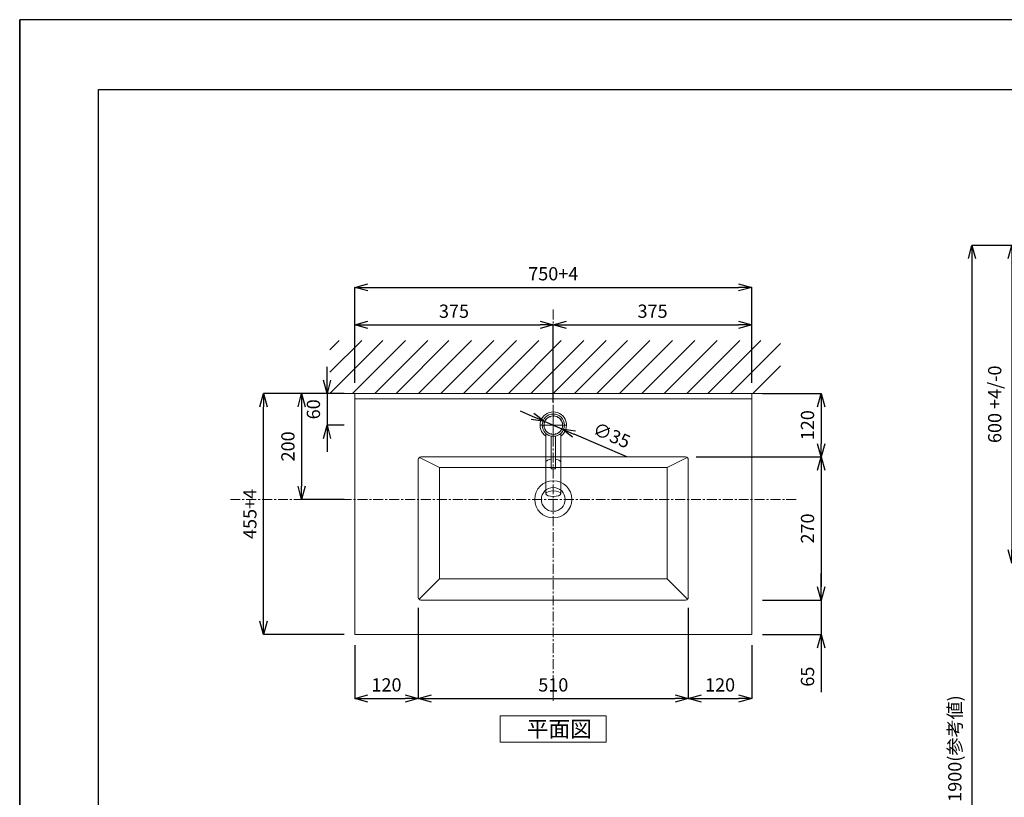
# Model space of a CAD drawing. Units: millimetres. Extents: x 11861 to 16316, y 9819 to 12969.
# Drawn here: x 11861 to 13721, y 11501 to 12969 of the extents above; entities that cross this region are included whole.
import ezdxf

# ---------------------------------------------------------------- set-up
doc = ezdxf.new("R2010")
doc.units = ezdxf.units.MM
doc.header["$LTSCALE"] = 3
for name, pattern in [('CENTER', [50.8, 31.75, -6.35, 6.35, -6.35]), ('CENTER1', [10, 6.25, -1.25, 1.25, -1.25]), ('DOT', [2.5, 0.625, -1.875])]:
    doc.linetypes.add(name, pattern=pattern)
for name, color, linetype, lineweight in [('0-1', 5, 'Continuous', 15), ('図面枠', 6, 'Continuous', 25), ('寸法線', 3, 'Continuous', 15), ('文字', 4, 'Continuous', 15), ('細線', 6, 'Continuous', 9)]:
    doc.layers.add(name, color=color, linetype=linetype, lineweight=lineweight)
for name, color, linetype in [('2-0', 5, 'Continuous'), ('_0-2_', 7, 'Continuous'), ('尺寸线层', 1, 'Continuous')]:
    doc.layers.add(name, color=color, linetype=linetype)
doc.styles.add('japanese', font='romans.shx', dxfattribs={"bigfont": 'bigfont.shx'})
doc.dimstyles.new('KIHON', dxfattribs={"dimscale": 10, "dimtxt": 2.5, "dimasz": 2.5, "dimexe": 0, "dimexo": 2, "dimgap": 1, "dimtad": 1, "dimdec": 0, "dimdsep": 46, "dimtxsty": 'japanese', "dimblk": 'OPEN30', "dimcen": 2.5, "dimadec": 0, "dimazin": 0, "dimtfac": 1, "dimtdec": 0, "dimtmove": 0, "dimatfit": 0, "dimfxl": 1, "dimarcsym": 0})

# ---------------------------------------------------------------- blocks, each defined once
blk = doc.blocks.new('_Open30')
at = {"color": 0, "linetype": 'ByBlock', "lineweight": -2}
for p, q in [((-1, 0.268), (0, 0)), ((0, 0), (-1, -0.268)), ((0, 0), (-1, 0))]:
    blk.add_line(p, q, dxfattribs=at)
blk = doc.blocks.new('*D48')
at = {"layer": 'Defpoints', "color": 0}
for p in [(13243.8, 12463.8), (12493.8, 12263.6), (13243.8, 12263.6)]:
    blk.add_point(p, dxfattribs=at)
at = {"layer": '寸法線', "color": 0, "lineweight": -2}
for p, q in [((12493.8, 12283.6), (12493.8, 12463.8)), ((12518.8, 12463.8), (13218.8, 12463.8)), ((13243.8, 12283.6), (13243.8, 12463.8))]:
    blk.add_line(p, q, dxfattribs=at)
at = {"layer": '寸法線', "color": 0, "lineweight": -2, "xscale": 25, "yscale": 25, "zscale": 25, "rotation": 180}
blk.add_blockref('_Open30', (12493.8, 12463.8), dxfattribs=at)
at = {"layer": '寸法線', "color": 0, "lineweight": -2, "xscale": 25, "yscale": 25, "zscale": 25}
blk.add_blockref('_Open30', (13243.8, 12463.8), dxfattribs=at)
at = {"layer": '寸法線', "color": 0, "lineweight": 9, "insert": (12868.8, 12486.3), "char_height": 25, "attachment_point": 5, "style": 'japanese'}
blk.add_mtext('750+4', dxfattribs=at)
blk = doc.blocks.new('*D49')
at = {"layer": 'Defpoints', "color": 0}
for p in [(12868.8, 12393.1), (12493.8, 12266.7), (12868.8, 12227.1)]:
    blk.add_point(p, dxfattribs=at)
at = {"layer": '寸法線', "color": 0, "lineweight": -2}
for p, q in [((12493.8, 12286.7), (12493.8, 12393.1)), ((12518.8, 12393.1), (12843.8, 12393.1)), ((12868.8, 12247.1), (12868.8, 12393.1))]:
    blk.add_line(p, q, dxfattribs=at)
at = {"layer": '寸法線', "color": 0, "lineweight": -2, "xscale": 25, "yscale": 25, "zscale": 25, "rotation": 180}
blk.add_blockref('_Open30', (12493.8, 12393.1), dxfattribs=at)
at = {"layer": '寸法線', "color": 0, "lineweight": -2, "xscale": 25, "yscale": 25, "zscale": 25}
blk.add_blockref('_Open30', (12868.8, 12393.1), dxfattribs=at)
at = {"layer": '寸法線', "color": 0, "lineweight": 9, "insert": (12681.3, 12415.6), "char_height": 25, "attachment_point": 5, "style": 'japanese'}
blk.add_mtext('375', dxfattribs=at)
blk = doc.blocks.new('*D50')
at = {"layer": 'Defpoints', "color": 0}
for p in [(12321.5, 12263.6), (12493.8, 12263.6), (12493.8, 11808.6)]:
    blk.add_point(p, dxfattribs=at)
at = {"layer": '寸法線', "color": 0, "lineweight": -2}
for p, q in [((12473.8, 12263.6), (12321.5, 12263.6)), ((12321.5, 11833.6), (12321.5, 12238.6)), ((12473.8, 11808.6), (12321.5, 11808.6))]:
    blk.add_line(p, q, dxfattribs=at)
at = {"layer": '寸法線', "color": 0, "lineweight": -2, "xscale": 25, "yscale": 25, "zscale": 25}
for p, rotation in [((12321.5, 12263.6), 90), ((12321.5, 11808.6), 270)]:
    blk.add_blockref('_Open30', p, dxfattribs=dict(at, rotation=rotation))
at = {"layer": '寸法線', "color": 0, "lineweight": 9, "insert": (12299, 12036.1), "char_height": 25, "attachment_point": 5, "rotation": 90, "style": 'japanese'}
blk.add_mtext('455+4', dxfattribs=at)
blk = doc.blocks.new('*D3')
at = {"layer": 'Defpoints', "color": 0}
for p in [(12493.8, 12263.6), (12441.6, 12203.6), (12493.8, 12203.6)]:
    blk.add_point(p, dxfattribs=at)
at = {"layer": '寸法線', "color": 0, "lineweight": -2}
for p, q in [((12441.6, 12288.6), (12441.6, 12313.6)), ((12473.8, 12263.6), (12441.6, 12263.6)), ((12441.6, 12263.6), (12441.6, 12203.6)), ((12473.8, 12203.6), (12441.6, 12203.6)), ((12441.6, 12178.6), (12441.6, 12153.6))]:
    blk.add_line(p, q, dxfattribs=at)
at = {"layer": '寸法線', "color": 0, "lineweight": -2, "xscale": 25, "yscale": 25, "zscale": 25}
for p, rotation in [((12441.6, 12263.6), 270), ((12441.6, 12203.6), 90)]:
    blk.add_blockref('_Open30', p, dxfattribs=dict(at, rotation=rotation))
at = {"layer": '寸法線', "color": 0, "lineweight": 9, "insert": (12419.1, 12233.6), "char_height": 25, "attachment_point": 5, "rotation": 90, "style": 'japanese'}
blk.add_mtext('60', dxfattribs=at)
blk = doc.blocks.new('*D4')
at = {"layer": 'Defpoints', "color": 0}
for p in [(12493.8, 12263.6), (12393.4, 12063.6), (12493.8, 12063.6)]:
    blk.add_point(p, dxfattribs=at)
at = {"layer": '寸法線', "color": 0, "lineweight": -2}
for p, q in [((12473.8, 12263.6), (12393.4, 12263.6)), ((12393.4, 12238.6), (12393.4, 12088.6)), ((12473.8, 12063.6), (12393.4, 12063.6))]:
    blk.add_line(p, q, dxfattribs=at)
at = {"layer": '寸法線', "color": 0, "lineweight": -2, "xscale": 25, "yscale": 25, "zscale": 25}
for p, rotation in [((12393.4, 12263.6), 90), ((12393.4, 12063.6), 270)]:
    blk.add_blockref('_Open30', p, dxfattribs=dict(at, rotation=rotation))
at = {"layer": '寸法線', "color": 0, "lineweight": 9, "insert": (12370.9, 12163.6), "char_height": 25, "attachment_point": 5, "rotation": 90, "style": 'japanese'}
blk.add_mtext('200', dxfattribs=at)
blk = doc.blocks.new('*D5')
at = {"layer": 'Defpoints', "color": 0}
for p in [(13243.8, 12263.6), (13118.8, 12143.6), (13374.7, 12143.6)]:
    blk.add_point(p, dxfattribs=at)
at = {"layer": '寸法線', "color": 0, "lineweight": -2}
for p, q in [((13263.8, 12263.6), (13374.7, 12263.6)), ((13374.7, 12238.6), (13374.7, 12168.6)), ((13138.8, 12143.6), (13374.7, 12143.6))]:
    blk.add_line(p, q, dxfattribs=at)
at = {"layer": '寸法線', "color": 0, "lineweight": -2, "xscale": 25, "yscale": 25, "zscale": 25}
for p, rotation in [((13374.7, 12263.6), 90), ((13374.7, 12143.6), 270)]:
    blk.add_blockref('_Open30', p, dxfattribs=dict(at, rotation=rotation))
at = {"layer": '寸法線', "color": 0, "lineweight": 9, "insert": (13352.2, 12203.6), "char_height": 25, "attachment_point": 5, "rotation": 90, "style": 'japanese'}
blk.add_mtext('120', dxfattribs=at)
blk = doc.blocks.new('*D6')
at = {"layer": 'Defpoints', "color": 0}
for p in [(12613.8, 11878.6), (12493.8, 11808.6), (12613.8, 11687.6)]:
    blk.add_point(p, dxfattribs=at)
at = {"layer": '寸法線', "color": 0, "lineweight": -2}
for p, q in [((12613.8, 11858.6), (12613.8, 11687.6)), ((12493.8, 11788.6), (12493.8, 11687.6)), ((12518.8, 11687.6), (12588.8, 11687.6))]:
    blk.add_line(p, q, dxfattribs=at)
at = {"layer": '寸法線', "color": 0, "lineweight": -2, "xscale": 25, "yscale": 25, "zscale": 25, "rotation": 180}
blk.add_blockref('_Open30', (12493.8, 11687.6), dxfattribs=at)
at = {"layer": '寸法線', "color": 0, "lineweight": -2, "xscale": 25, "yscale": 25, "zscale": 25}
blk.add_blockref('_Open30', (12613.8, 11687.6), dxfattribs=at)
at = {"layer": '寸法線', "color": 0, "lineweight": 9, "insert": (12553.8, 11710.1), "char_height": 25, "attachment_point": 5, "style": 'japanese'}
blk.add_mtext('120', dxfattribs=at)
blk = doc.blocks.new('*D7')
at = {"layer": 'Defpoints', "color": 0}
for p in [(12852.7, 12210.5), (12884.9, 12196.8)]:
    blk.add_point(p, dxfattribs=at)
at = {"layer": '寸法線', "color": 0, "lineweight": -2}
for p, q in [((12829.7, 12220.3), (12806.7, 12230.1)), ((12852.7, 12210.5), (12884.9, 12196.8)), ((12907.9, 12187), (13007.3, 12144.6))]:
    blk.add_line(p, q, dxfattribs=at)
at = {"layer": '寸法線', "color": 0, "lineweight": -2, "xscale": 25, "yscale": 25, "zscale": 25}
for p, rotation in [((12852.7, 12210.5), 336.9087847381407), ((12884.9, 12196.8), 156.9087847381406)]:
    blk.add_blockref('_Open30', p, dxfattribs=dict(at, rotation=rotation))
at = {"layer": '寸法線', "color": 0, "lineweight": 9, "insert": (12977.9, 12181.6), "char_height": 25, "attachment_point": 5, "rotation": 336.9088, "style": 'japanese'}
blk.add_mtext('∅35', dxfattribs=at)
blk = doc.blocks.new('*D8')
at = {"layer": 'Defpoints', "color": 0}
for p in [(13243.8, 12143.6), (13243.8, 11873.6), (13374.7, 11873.6)]:
    blk.add_point(p, dxfattribs=at)
at = {"layer": '寸法線', "color": 0, "lineweight": -2}
for p, q in [((13263.8, 12143.6), (13374.7, 12143.6)), ((13374.7, 12118.6), (13374.7, 11898.6)), ((13263.8, 11873.6), (13374.7, 11873.6))]:
    blk.add_line(p, q, dxfattribs=at)
at = {"layer": '寸法線', "color": 0, "lineweight": -2, "xscale": 25, "yscale": 25, "zscale": 25}
for p, rotation in [((13374.7, 12143.6), 90), ((13374.7, 11873.6), 270)]:
    blk.add_blockref('_Open30', p, dxfattribs=dict(at, rotation=rotation))
at = {"layer": '寸法線', "color": 0, "lineweight": 9, "insert": (13352.2, 12008.6), "char_height": 25, "attachment_point": 5, "rotation": 90, "style": 'japanese'}
blk.add_mtext('270', dxfattribs=at)
blk = doc.blocks.new('*D9')
at = {"layer": 'Defpoints', "color": 0}
for p in [(13243.8, 11873.6), (13243.8, 11808.6), (13374.7, 11808.6)]:
    blk.add_point(p, dxfattribs=at)
at = {"layer": '寸法線', "color": 0, "lineweight": -2}
for p, q in [((13374.7, 11898.6), (13374.7, 11923.6)), ((13263.8, 11873.6), (13374.7, 11873.6)), ((13374.7, 11873.6), (13374.7, 11808.6)), ((13263.8, 11808.6), (13374.7, 11808.6)), ((13374.7, 11783.6), (13374.7, 11699.3))]:
    blk.add_line(p, q, dxfattribs=at)
at = {"layer": '寸法線', "color": 0, "lineweight": -2, "xscale": 25, "yscale": 25, "zscale": 25}
for p, rotation in [((13374.7, 11873.6), 270), ((13374.7, 11808.6), 90)]:
    blk.add_blockref('_Open30', p, dxfattribs=dict(at, rotation=rotation))
at = {"layer": '寸法線', "color": 0, "lineweight": 9, "insert": (13352.2, 11728.9), "char_height": 25, "attachment_point": 5, "rotation": 90, "style": 'japanese'}
blk.add_mtext('65', dxfattribs=at)
blk = doc.blocks.new('*D10')
at = {"layer": 'Defpoints', "color": 0}
for p in [(12613.8, 11878.6), (13123.8, 11878.6), (13123.8, 11687.6)]:
    blk.add_point(p, dxfattribs=at)
at = {"layer": '寸法線', "color": 0, "lineweight": -2}
for p, q in [((12613.8, 11858.6), (12613.8, 11687.6)), ((13123.8, 11858.6), (13123.8, 11687.6)), ((12638.8, 11687.6), (13098.8, 11687.6))]:
    blk.add_line(p, q, dxfattribs=at)
at = {"layer": '寸法線', "color": 0, "lineweight": -2, "xscale": 25, "yscale": 25, "zscale": 25, "rotation": 180}
blk.add_blockref('_Open30', (12613.8, 11687.6), dxfattribs=at)
at = {"layer": '寸法線', "color": 0, "lineweight": -2, "xscale": 25, "yscale": 25, "zscale": 25}
blk.add_blockref('_Open30', (13123.8, 11687.6), dxfattribs=at)
at = {"layer": '寸法線', "color": 0, "lineweight": 9, "insert": (12868.8, 11710.1), "char_height": 25, "attachment_point": 5, "style": 'japanese'}
blk.add_mtext('510', dxfattribs=at)
blk = doc.blocks.new('*D11')
at = {"layer": 'Defpoints', "color": 0}
for p in [(13123.8, 11878.6), (13243.8, 11808.6), (13243.8, 11687.6)]:
    blk.add_point(p, dxfattribs=at)
at = {"layer": '寸法線', "color": 0, "lineweight": -2}
for p, q in [((13123.8, 11858.6), (13123.8, 11687.6)), ((13243.8, 11788.6), (13243.8, 11687.6)), ((13148.8, 11687.6), (13218.8, 11687.6))]:
    blk.add_line(p, q, dxfattribs=at)
at = {"layer": '寸法線', "color": 0, "lineweight": -2, "xscale": 25, "yscale": 25, "zscale": 25, "rotation": 180}
blk.add_blockref('_Open30', (13123.8, 11687.6), dxfattribs=at)
at = {"layer": '寸法線', "color": 0, "lineweight": -2, "xscale": 25, "yscale": 25, "zscale": 25}
blk.add_blockref('_Open30', (13243.8, 11687.6), dxfattribs=at)
at = {"layer": '寸法線', "color": 0, "lineweight": 9, "insert": (13183.8, 11710.1), "char_height": 25, "attachment_point": 5, "style": 'japanese'}
blk.add_mtext('120', dxfattribs=at)
blk = doc.blocks.new('*D12')
at = {"layer": 'Defpoints', "color": 0}
for p in [(13243.8, 12393.1), (13243.8, 12266.6), (12868.8, 12227.1)]:
    blk.add_point(p, dxfattribs=at)
at = {"layer": '寸法線', "color": 0, "lineweight": -2}
for p, q in [((12868.8, 12247.1), (12868.8, 12393.1)), ((12893.8, 12393.1), (13218.8, 12393.1)), ((13243.8, 12286.6), (13243.8, 12393.1))]:
    blk.add_line(p, q, dxfattribs=at)
at = {"layer": '寸法線', "color": 0, "lineweight": -2, "xscale": 25, "yscale": 25, "zscale": 25, "rotation": 180}
blk.add_blockref('_Open30', (12868.8, 12393.1), dxfattribs=at)
at = {"layer": '寸法線', "color": 0, "lineweight": -2, "xscale": 25, "yscale": 25, "zscale": 25}
blk.add_blockref('_Open30', (13243.8, 12393.1), dxfattribs=at)
at = {"layer": '寸法線', "color": 0, "lineweight": 9, "insert": (13056.3, 12415.6), "char_height": 25, "attachment_point": 5, "style": 'japanese'}
blk.add_mtext('375', dxfattribs=at)
blk = doc.blocks.new('*D13')
at = {"layer": 'Defpoints', "color": 0}
for p in [(14044.1, 12543.1), (13734.8, 11943.1), (14044.1, 11943.1)]:
    blk.add_point(p, dxfattribs=at)
at = {"layer": '寸法線', "color": 0, "lineweight": -2}
for p, q in [((14024.1, 12543.1), (13734.8, 12543.1)), ((13734.8, 12518.1), (13734.8, 11968.1)), ((14024.1, 11943.1), (13734.8, 11943.1))]:
    blk.add_line(p, q, dxfattribs=at)
at = {"layer": '寸法線', "color": 0, "lineweight": -2, "xscale": 25, "yscale": 25, "zscale": 25}
for p, rotation in [((13734.8, 12543.1), 90), ((13734.8, 11943.1), 270)]:
    blk.add_blockref('_Open30', p, dxfattribs=dict(at, rotation=rotation))
at = {"layer": '寸法線', "color": 0, "lineweight": 9, "insert": (13705.7, 12243.1), "char_height": 25, "attachment_point": 5, "rotation": 90, "style": 'japanese'}
blk.add_mtext('600 +4/-0', dxfattribs=at)
blk = doc.blocks.new('*D14')
at = {"layer": 'Defpoints', "color": 0}
for p in [(13947.2, 12543.1), (13659.5, 10643.1), (13894.1, 10643.1)]:
    blk.add_point(p, dxfattribs=at)
at = {"layer": '寸法線', "color": 0, "lineweight": -2}
for p, q in [((13927.2, 12543.1), (13659.5, 12543.1)), ((13659.5, 12518.1), (13659.5, 10668.1)), ((13874.1, 10643.1), (13659.5, 10643.1))]:
    blk.add_line(p, q, dxfattribs=at)
at = {"layer": '寸法線', "color": 0, "lineweight": -2, "xscale": 25, "yscale": 25, "zscale": 25}
for p, rotation in [((13659.5, 12543.1), 90), ((13659.5, 10643.1), 270)]:
    blk.add_blockref('_Open30', p, dxfattribs=dict(at, rotation=rotation))
at = {"layer": '寸法線', "color": 0, "lineweight": 9, "insert": (13630.4, 11593.1), "char_height": 25, "attachment_point": 5, "rotation": 90, "style": 'japanese'}
blk.add_mtext('1900(参考値)', dxfattribs=at)

msp = doc.modelspace()

# ---------------------------------------------------------------- linework, layer by layer
at = {"lineweight": 18}
for p, q in [((13297.9, 12263.6), (12447, 12263.6)), ((12493.8, 12263.6), (12493.8, 11808.6)), ((13243.8, 12263.6), (13243.8, 11808.6)), ((12493.8, 12253.6), (13243.8, 12253.6)), ((12618.8, 12143.6), (13118.8, 12143.6)), ((12613.8, 12138.6), (12613.8, 11878.6)), ((12616.1, 12142.8), (12653.8, 12123.6)), ((13083.8, 12123.6), (13121.5, 12142.8)), ((13123.8, 12138.6), (13123.8, 11878.6)), ((12653.8, 12123.6), (13083.8, 12123.6)), ((12653.8, 12123.6), (12653.8, 11913.6)), ((13083.8, 12123.6), (13083.8, 11913.6)), ((12615.3, 11875), (12653.8, 11913.6)), ((13083.8, 11913.6), (12653.8, 11913.6)), ((13083.8, 11913.6), (13122.3, 11875)), ((13118.8, 11873.6), (12618.8, 11873.6)), ((13243.8, 11808.6), (12493.8, 11808.6))]:
    msp.add_line(p, q, dxfattribs=at)
for centre, radius in [((12868.8, 12203.7), 17.5), ((12868.8, 12203.6), 17.5), ((12868.8, 12063.6), 35), ((12868.8, 12063.6), 22.5)]:
    msp.add_circle(centre, radius, dxfattribs=at)
for centre, start, end in [((12618.8, 12138.6), 90, 180), ((13118.8, 12138.6), 0, 90), ((12618.8, 11878.6), 180, 270), ((13118.8, 11878.6), 270, 0)]:
    msp.add_arc(centre, 5, start, end, dxfattribs=at)
at = {"layer": '0-1', "linetype": 'DOT'}
msp.add_circle((12868.8, 12203.7), 17.5, dxfattribs=at)
at = {"layer": '2-0', "color": 5, "linetype": 'DOT'}
msp.add_circle((12868.8, 12203.7), 17.5, dxfattribs=at)
at = {"layer": '_0-2_', "color": 5, "linetype": 'Continuous', "lineweight": 18}
for p, q in [((12854.8, 12074.3), (12854.8, 12188)), ((12864.8, 12121.5), (12864.8, 12183)), ((12872.8, 12183), (12872.8, 12121.5)), ((12882.8, 12074.3), (12882.8, 12188)), ((12855, 12134.7), (12854.8, 12133.8)), ((12855.6, 12135.7), (12855, 12134.7)), ((12856.6, 12136.6), (12855.6, 12135.7)), ((12858, 12137.4), (12856.6, 12136.6)), ((12859.7, 12138.1), (12858, 12137.4)), ((12861.7, 12138.7), (12859.7, 12138.1)), ((12864.8, 12139.3), (12861.7, 12138.7)), ((12877.8, 12138.1), (12872.8, 12139.6)), ((12879.5, 12137.4), (12877.8, 12138.1)), ((12880.9, 12136.6), (12879.5, 12137.4)), ((12882, 12135.7), (12880.9, 12136.6)), ((12882.6, 12134.8), (12882, 12135.7)), ((12882.8, 12133.8), (12882.6, 12134.8)), ((12865.3, 12121), (12872.3, 12121))]:
    msp.add_line(p, q, dxfattribs=at)
msp.add_circle((12868.8, 12203.7), 21, dxfattribs=at)
for centre, radius, start, end in [((12868.8, 12203.7), 25, 304.0558, 235.9442), ((12865.3, 12121.5), 0.5, 180, 270), ((12872.3, 12121.5), 0.5, 270, 0)]:
    msp.add_arc(centre, radius, start, end, dxfattribs=at)
msp.add_ellipse((12868.8, 12074.3), major_axis=(-14, 0), ratio=0.377338, dxfattribs=at)
at = {"layer": 'Defpoints', "linetype": 'Continuous'}
for points in [[(16316.1, 12969.2), (11861.1, 12969.2)], [(11861.1, 9819.2), (11861.1, 12969.2)], [(11861.1, 12969.2), (11861.1, 9819.2)]]:
    msp.add_lwpolyline(points, dxfattribs=at)
at = {"layer": '図面枠', "linetype": 'Continuous'}
for p, q in [((12009.8, 12837.5), (16167.3, 12837.5)), ((12009.8, 9950.8), (12009.8, 12837.5))]:
    msp.add_line(p, q, dxfattribs=at)
at = {"layer": '尺寸线层', "color": 1, "linetype": 'CENTER1', "lineweight": 0}
for p, q in [((12868.8, 11683.2), (12868.8, 12423)), ((13327.7, 12063.6), (12255.5, 12063.6))]:
    msp.add_line(p, q, dxfattribs=at)
at = {"layer": '尺寸线层', "color": 1, "linetype": 'CENTER', "lineweight": 0}
for p, q in [((12868.8, 12180.1), (12868.8, 12227.1)), ((12892.3, 12203.7), (12845.3, 12203.7))]:
    msp.add_line(p, q, dxfattribs=at)
at = {"layer": '文字', "linetype": 'Continuous', "lineweight": 15}
for p, q in [((12968.8, 11655.2), (12768.8, 11655.2)), ((12768.8, 11655.2), (12768.8, 11605.2)), ((12968.8, 11605.2), (12968.8, 11655.2)), ((12768.8, 11605.2), (12968.8, 11605.2))]:
    msp.add_line(p, q, dxfattribs=at)
at = {"layer": '細線', "linetype": 'Continuous', "lineweight": 0}
for p, q in [((12447, 12263.6), (12547, 12363.6)), ((12447, 12303.6), (12507, 12363.6)), ((12447, 12346), (12464.5, 12363.6)), ((12489.4, 12263.6), (12589.4, 12363.6)), ((12531.8, 12263.6), (12631.8, 12363.6)), ((12571.8, 12263.6), (12671.8, 12363.6)), ((12614.2, 12263.6), (12714.2, 12363.6)), ((12656.7, 12263.6), (12756.7, 12363.6)), ((12699.1, 12263.6), (12799.1, 12363.6)), ((12741.5, 12263.6), (12841.5, 12363.6)), ((12784, 12263.6), (12884, 12363.6)), ((12826.4, 12263.6), (12926.4, 12363.6)), ((12868.8, 12263.6), (12968.8, 12363.6)), ((12908.8, 12263.6), (13008.8, 12363.6)), ((12951.2, 12263.6), (13051.2, 12363.6)), ((12993.7, 12263.6), (13093.7, 12363.6)), ((13036.1, 12263.6), (13136.1, 12363.6)), ((13078.5, 12263.6), (13178.5, 12363.6)), ((13120.9, 12263.6), (13220.9, 12363.6)), ((13160.9, 12263.6), (13260.9, 12363.6)), ((13203.4, 12263.6), (13297.9, 12358.1)), ((13245.8, 12263.6), (13297.9, 12315.7))]:
    msp.add_line(p, q, dxfattribs=at)

# ---------------------------------------------------------------- texts
at = {"layer": '文字', "lineweight": 15, "style": 'japanese'}
msp.add_text('平面図', height=30, dxfattribs=at).set_placement((12818.8, 11615.2))

# ---------------------------------------------------------------- dimensions: what is measured, and where the dimension line sits
at = {"layer": '寸法線', "lineweight": 9}
for base, p1, p2, text, picture, middle in [((13659.5, 10643.1), (13947.2, 12543.1), (13894.1, 10643.1), '<>(参考値)', '*D14', (13630.4, 11593.1)), ((13734.8, 11943.1), (14044.1, 12543.1), (14044.1, 11943.1), '<> +4/-0', '*D13', (13705.7, 12243.1)), ((12321.5, 12263.6), (12493.8, 11808.6), (12493.8, 12263.6), '<>+4', '*D50', (12299, 12036.1))]:
    dim = msp.add_linear_dim(base=base, p1=p1, p2=p2, angle=90, text=text, dimstyle='KIHON', dxfattribs=at)
    dim.commit()
    dim.dimension.update_dxf_attribs({"geometry": picture, "text_midpoint": middle})
dim = msp.add_linear_dim(base=(13243.8, 12463.8), p1=(12493.8, 12263.6), p2=(13243.8, 12263.6), text='<>+4', dimstyle='KIHON', dxfattribs=at)
dim.commit()
dim.dimension.update_dxf_attribs({"geometry": '*D48', "text_midpoint": (12868.8, 12486.3)})
for base, p1, p2, picture, middle in [((12868.8, 12393.1), (12493.8, 12266.7), (12868.8, 12227.1), '*D49', (12681.3, 12415.6)), ((13243.8, 12393.1), (12868.8, 12227.1), (13243.8, 12266.6), '*D12', (13056.3, 12415.6)), ((12613.8, 11687.6), (12493.8, 11808.6), (12613.8, 11878.6), '*D6', (12553.8, 11710.1)), ((13123.8, 11687.6), (12613.8, 11878.6), (13123.8, 11878.6), '*D10', (12868.8, 11710.1)), ((13243.8, 11687.6), (13123.8, 11878.6), (13243.8, 11808.6), '*D11', (13183.8, 11710.1))]:
    dim = msp.add_linear_dim(base=base, p1=p1, p2=p2, dimstyle='KIHON', dxfattribs=at)
    dim.commit()
    dim.dimension.update_dxf_attribs({"geometry": picture, "text_midpoint": middle})
dim = msp.add_linear_dim(base=(12441.6, 12203.6), p1=(12493.8, 12263.6), p2=(12493.8, 12203.6), angle=90, dimstyle='KIHON', dxfattribs=at)
dim.commit()
dim.dimension.update_dxf_attribs({"geometry": '*D3', "text_midpoint": (12441.6, 12233.6), "dimtype": 160})
for base, p1, p2, picture, middle in [((12393.4, 12063.6), (12493.8, 12263.6), (12493.8, 12063.6), '*D4', (12370.9, 12163.6)), ((13374.7, 12143.6), (13243.8, 12263.6), (13118.8, 12143.6), '*D5', (13352.2, 12203.6)), ((13374.7, 11873.6), (13243.8, 12143.6), (13243.8, 11873.6), '*D8', (13352.2, 12008.6)), ((13374.7, 11808.6), (13243.8, 11873.6), (13243.8, 11808.6), '*D9', (13352.2, 11728.9))]:
    dim = msp.add_linear_dim(base=base, p1=p1, p2=p2, angle=90, dimstyle='KIHON', dxfattribs=at)
    dim.commit()
    dim.dimension.update_dxf_attribs({"geometry": picture, "text_midpoint": middle})
dim = msp.add_diameter_dim_2p(p1=(12852.7, 12210.5), p2=(12884.9, 12196.8), dimstyle='KIHON', dxfattribs=at)
dim.commit()
dim.dimension.update_dxf_attribs({"geometry": '*D7', "text_midpoint": (12977.9, 12181.6)})

doc.saveas('drawing.dxf')
